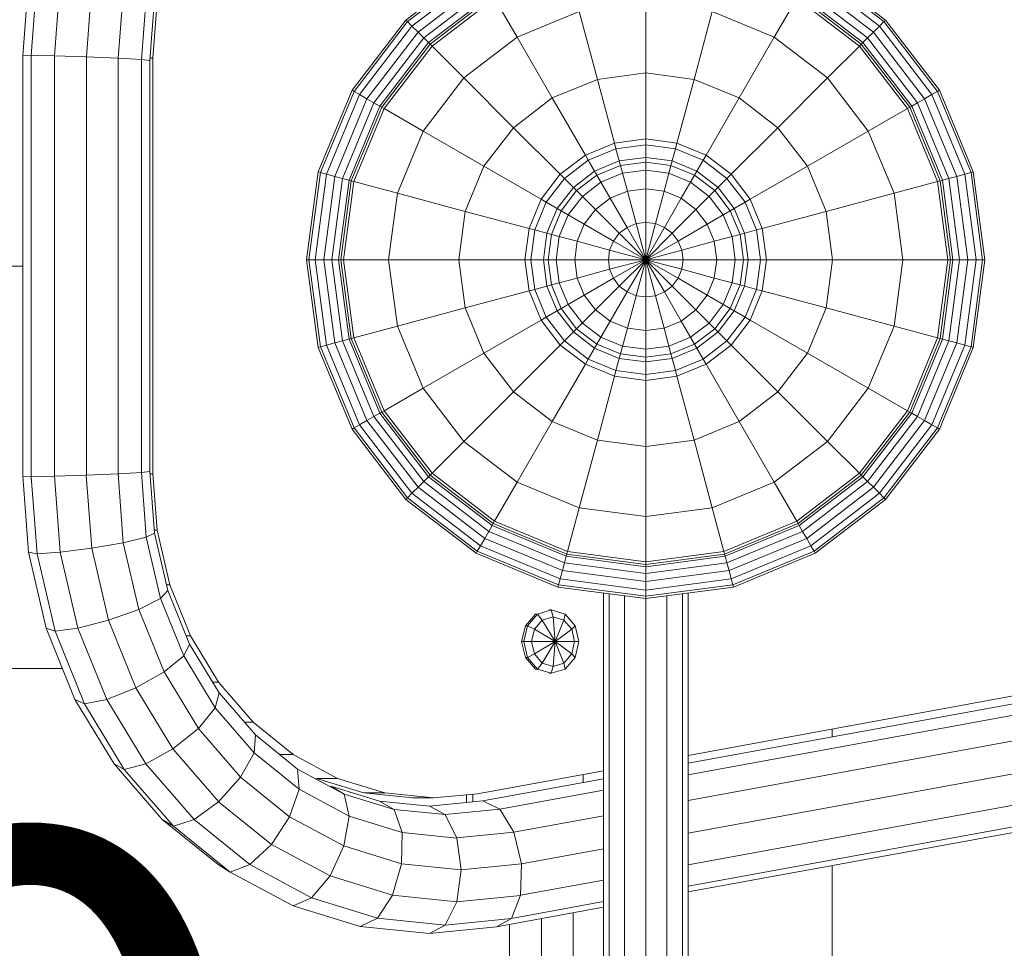
# Model space of a CAD drawing. Units: millimetres. Extents: x -2 to 6928, y -1696 to 6843.
# Drawn here: x 4632 to 4864, y 3556 to 3775 of the extents above; entities that cross this region are included whole.
import ezdxf

# ---------------------------------------------------------------- set-up
doc = ezdxf.new("R2010")
doc.units = ezdxf.units.MM
doc.layers.get('0').update_dxf_attribs({"lineweight": 9})
doc.styles.add('ARIAL', font='arial.ttf')

msp = doc.modelspace()

# ---------------------------------------------------------------- linework, layer by layer
at = {"linetype": 'Continuous'}
for p, q in [((4722.754, 3775.091), (4739.33, 3787.81)), ((4723.136, 3774.709), (4739.6, 3787.342)), ((4724.18, 3773.665), (4740.338, 3786.063)), ((4818.356, 3786.063), (4834.514, 3773.665)), ((4819.094, 3787.342), (4835.558, 3774.709)), ((4819.364, 3787.81), (4835.94, 3775.091)), ((4633.67, 3784.586), (4632.311, 3766.654)), ((4635.699, 3784.936), (4634.32, 3766.742)), ((4641.17, 3784.586), (4639.811, 3766.654)), ((4725.607, 3772.238), (4741.347, 3784.316)), ((4817.347, 3784.316), (4833.087, 3772.238)), ((4648.615, 3783.629), (4647.311, 3766.414)), ((4656.041, 3782.321), (4654.811, 3766.086)), ((4726.969, 3770.876), (4742.31, 3782.647)), ((4816.384, 3782.647), (4831.725, 3770.876)), ((4661.457, 3781.014), (4660.302, 3765.759)), ((4663.413, 3780.057), (4662.311, 3765.519)), ((4728.078, 3769.767), (4743.094, 3781.29)), ((4728.46, 3769.385), (4743.364, 3780.822)), ((4728.91, 3768.935), (4743.682, 3780.271)), ((4743.682, 3780.271), (4749.009, 3771.045)), ((4779.347, 3779.174), (4779.347, 3762.582)), ((4815.012, 3780.271), (4809.685, 3771.045)), ((4815.012, 3780.271), (4829.784, 3768.935)), ((4815.33, 3780.822), (4830.234, 3769.385)), ((4815.6, 3781.29), (4830.616, 3769.767)), ((4749.009, 3771.045), (4763.643, 3777.107)), ((4763.643, 3777.107), (4767.937, 3761.08)), ((4795.051, 3777.107), (4790.757, 3761.08)), ((4795.051, 3777.107), (4809.685, 3771.045)), ((4722.754, 3775.091), (4710.035, 3758.515)), ((4723.136, 3774.709), (4710.503, 3758.245)), ((4722.754, 3775.091), (4723.136, 3774.709)), ((4723.136, 3774.709), (4724.18, 3773.665)), ((4835.558, 3774.709), (4834.514, 3773.665)), ((4835.94, 3775.091), (4835.558, 3774.709)), ((4835.558, 3774.709), (4848.191, 3758.245)), ((4835.94, 3775.091), (4848.659, 3758.515)), ((4724.18, 3773.665), (4711.782, 3757.507)), ((4725.607, 3772.238), (4713.529, 3756.498)), ((4724.18, 3773.665), (4725.607, 3772.238)), ((4725.607, 3772.238), (4726.969, 3770.876)), ((4833.087, 3772.238), (4831.725, 3770.876)), ((4834.514, 3773.665), (4833.087, 3772.238)), ((4833.087, 3772.238), (4845.165, 3756.498)), ((4834.514, 3773.665), (4846.912, 3757.507)), ((4726.969, 3770.876), (4715.198, 3755.535)), ((4728.078, 3769.767), (4716.555, 3754.751)), ((4726.969, 3770.876), (4728.078, 3769.767)), ((4728.078, 3769.767), (4728.46, 3769.385)), ((4736.442, 3761.403), (4749.009, 3771.045)), ((4749.009, 3771.045), (4757.305, 3756.676)), ((4809.685, 3771.045), (4801.389, 3756.676)), ((4809.685, 3771.045), (4822.252, 3761.403)), ((4830.616, 3769.767), (4830.234, 3769.385)), ((4831.725, 3770.876), (4830.616, 3769.767)), ((4830.616, 3769.767), (4842.139, 3754.751)), ((4831.725, 3770.876), (4843.496, 3755.535)), ((4728.46, 3769.385), (4717.023, 3754.481)), ((4728.91, 3768.935), (4717.574, 3754.163)), ((4728.46, 3769.385), (4728.91, 3768.935)), ((4728.91, 3768.935), (4736.442, 3761.403)), ((4829.784, 3768.935), (4822.252, 3761.403)), ((4830.234, 3769.385), (4829.784, 3768.935)), ((4829.784, 3768.935), (4841.12, 3754.163)), ((4830.234, 3769.385), (4841.671, 3754.481)), ((4632.311, 3766.654), (4632.31, 3667.34)), ((4632.311, 3766.654), (4634.321, 3766.742)), ((4634.321, 3766.742), (4634.32, 3667.252)), ((4634.321, 3766.742), (4639.811, 3766.654)), ((4639.811, 3766.654), (4639.81, 3667.34)), ((4639.811, 3766.654), (4647.311, 3766.414)), ((4647.311, 3766.414), (4647.31, 3667.58)), ((4647.311, 3766.414), (4654.811, 3766.086)), ((4654.811, 3766.087), (4660.301, 3765.759)), ((4654.811, 3766.087), (4654.811, 3667.907)), ((4660.301, 3765.759), (4662.311, 3765.519)), ((4660.301, 3765.759), (4660.301, 3668.235)), ((4662.311, 3765.519), (4662.31, 3668.474)), ((4736.442, 3761.403), (4726.8, 3748.836)), ((4736.442, 3761.403), (4748.175, 3749.67)), ((4757.305, 3756.676), (4767.937, 3761.08)), ((4767.937, 3761.08), (4779.347, 3762.582)), ((4767.937, 3761.08), (4771.97, 3746.026)), ((4779.347, 3762.582), (4790.757, 3761.08)), ((4779.347, 3762.582), (4779.347, 3746.998)), ((4790.757, 3761.08), (4786.724, 3746.027)), ((4790.757, 3761.08), (4801.389, 3756.676)), ((4822.252, 3761.403), (4810.519, 3749.67)), ((4822.252, 3761.403), (4831.894, 3748.836)), ((4710.035, 3758.515), (4702.04, 3739.212)), ((4710.503, 3758.245), (4702.562, 3739.073)), ((4710.035, 3758.515), (4710.503, 3758.245)), ((4710.503, 3758.245), (4711.782, 3757.507)), ((4846.912, 3757.507), (4848.191, 3758.245)), ((4848.191, 3758.245), (4848.659, 3758.515)), ((4848.191, 3758.245), (4856.132, 3739.073)), ((4848.659, 3758.515), (4856.654, 3739.212)), ((4711.782, 3757.507), (4703.988, 3738.69)), ((4713.529, 3756.498), (4705.937, 3738.168)), ((4711.782, 3757.507), (4713.529, 3756.498)), ((4713.529, 3756.498), (4715.198, 3755.535)), ((4748.175, 3749.67), (4757.305, 3756.676)), ((4757.305, 3756.676), (4765.097, 3743.18)), ((4801.389, 3756.676), (4793.597, 3743.18)), ((4801.389, 3756.676), (4810.519, 3749.67)), ((4843.496, 3755.535), (4845.165, 3756.498)), ((4845.165, 3756.498), (4846.912, 3757.507)), ((4845.165, 3756.498), (4852.757, 3738.168)), ((4846.912, 3757.507), (4854.706, 3738.69)), ((4715.198, 3755.535), (4707.798, 3737.67)), ((4716.555, 3754.751), (4709.312, 3737.264)), ((4717.023, 3754.481), (4709.834, 3737.124)), ((4717.574, 3754.163), (4710.448, 3736.959)), ((4715.198, 3755.535), (4716.555, 3754.751)), ((4716.555, 3754.751), (4717.023, 3754.481)), ((4717.023, 3754.481), (4717.574, 3754.163)), ((4717.574, 3754.163), (4726.8, 3748.836)), ((4831.894, 3748.836), (4841.12, 3754.163)), ((4841.12, 3754.163), (4841.671, 3754.481)), ((4841.12, 3754.163), (4848.246, 3736.959)), ((4841.671, 3754.481), (4842.139, 3754.751)), ((4841.671, 3754.481), (4848.86, 3737.124)), ((4842.139, 3754.751), (4843.496, 3755.535)), ((4842.139, 3754.751), (4849.382, 3737.264)), ((4843.496, 3755.535), (4850.896, 3737.67)), ((4748.175, 3749.67), (4741.169, 3740.54)), ((4748.175, 3749.67), (4759.194, 3738.651)), ((4810.519, 3749.67), (4799.5, 3738.651)), ((4810.519, 3749.67), (4817.525, 3740.54)), ((4726.8, 3748.836), (4720.738, 3734.202)), ((4726.8, 3748.836), (4741.169, 3740.54)), ((4771.971, 3746.027), (4779.347, 3746.998)), ((4779.347, 3746.998), (4779.347, 3745.603)), ((4779.347, 3746.998), (4786.723, 3746.027)), ((4817.525, 3740.54), (4831.894, 3748.836)), ((4831.894, 3748.836), (4837.956, 3734.202)), ((4765.097, 3743.18), (4771.971, 3746.027)), ((4765.794, 3741.972), (4772.332, 3744.68)), ((4771.971, 3746.027), (4772.332, 3744.68)), ((4772.332, 3744.68), (4779.347, 3745.603)), ((4772.332, 3744.68), (4773.379, 3740.769)), ((4779.347, 3745.603), (4786.362, 3744.68)), ((4779.347, 3745.603), (4779.347, 3741.555)), ((4786.362, 3744.68), (4785.315, 3740.769)), ((4786.723, 3746.027), (4786.362, 3744.68)), ((4786.362, 3744.68), (4792.9, 3741.972)), ((4786.723, 3746.027), (4793.597, 3743.18)), ((4759.194, 3738.651), (4765.097, 3743.18)), ((4760.181, 3737.664), (4765.794, 3741.972)), ((4765.097, 3743.18), (4765.794, 3741.972)), ((4765.794, 3741.972), (4767.819, 3738.466)), ((4773.096, 3741.825), (4779.347, 3742.648)), ((4779.347, 3742.648), (4785.598, 3741.825)), ((4792.9, 3741.972), (4790.875, 3738.466)), ((4793.597, 3743.18), (4792.9, 3741.972)), ((4792.9, 3741.972), (4798.513, 3737.664)), ((4793.597, 3743.18), (4799.5, 3738.651)), ((4741.169, 3740.54), (4736.765, 3729.908)), ((4741.169, 3740.54), (4754.665, 3732.748)), ((4767.272, 3739.413), (4773.096, 3741.825)), ((4767.819, 3738.466), (4773.379, 3740.769)), ((4773.379, 3740.769), (4779.347, 3741.555)), ((4773.379, 3740.769), (4775.011, 3734.679)), ((4773.873, 3738.927), (4779.347, 3739.648)), ((4779.347, 3741.555), (4779.347, 3735.25)), ((4779.347, 3741.555), (4785.315, 3740.769)), ((4779.347, 3739.648), (4784.821, 3738.927)), ((4785.315, 3740.769), (4783.683, 3734.679)), ((4785.315, 3740.769), (4790.875, 3738.466)), ((4785.598, 3741.825), (4791.422, 3739.413)), ((4804.029, 3732.748), (4817.525, 3740.54)), ((4817.525, 3740.54), (4821.929, 3729.908)), ((4702.04, 3739.212), (4699.312, 3718.498)), ((4702.562, 3739.073), (4699.853, 3718.498)), ((4703.988, 3738.69), (4701.33, 3718.498)), ((4702.04, 3739.212), (4702.562, 3739.073)), ((4702.562, 3739.073), (4703.988, 3738.69)), ((4705.937, 3738.168), (4703.347, 3718.498)), ((4703.988, 3738.69), (4705.937, 3738.168)), ((4707.798, 3737.67), (4705.274, 3718.498)), ((4705.937, 3738.168), (4707.798, 3737.67)), ((4709.312, 3737.264), (4706.841, 3718.498)), ((4707.798, 3737.67), (4709.312, 3737.264)), ((4709.312, 3737.264), (4709.834, 3737.124)), ((4759.194, 3738.651), (4754.665, 3732.748)), ((4760.181, 3737.664), (4755.873, 3732.051)), ((4759.194, 3738.651), (4760.181, 3737.664)), ((4760.181, 3737.664), (4763.043, 3734.802)), ((4762.27, 3735.575), (4767.272, 3739.413)), ((4763.043, 3734.802), (4767.819, 3738.466)), ((4767.819, 3738.466), (4770.971, 3733.006)), ((4768.772, 3736.814), (4773.873, 3738.927)), ((4784.821, 3738.927), (4789.922, 3736.814)), ((4790.875, 3738.466), (4787.723, 3733.006)), ((4790.875, 3738.466), (4795.651, 3734.802)), ((4791.422, 3739.413), (4796.424, 3735.575)), ((4798.513, 3737.664), (4795.651, 3734.802)), ((4799.5, 3738.651), (4798.513, 3737.664)), ((4798.513, 3737.664), (4802.821, 3732.051)), ((4799.5, 3738.651), (4804.029, 3732.748)), ((4848.86, 3737.124), (4849.382, 3737.264)), ((4849.382, 3737.264), (4850.896, 3737.67)), ((4849.382, 3737.264), (4851.853, 3718.498)), ((4850.896, 3737.67), (4852.757, 3738.168)), ((4850.896, 3737.67), (4853.42, 3718.498)), ((4852.757, 3738.168), (4854.706, 3738.69)), ((4852.757, 3738.168), (4855.347, 3718.498)), ((4854.706, 3738.69), (4856.132, 3739.073)), ((4854.706, 3738.69), (4857.364, 3718.498)), ((4856.132, 3739.073), (4856.654, 3739.212)), ((4856.132, 3739.073), (4858.841, 3718.498)), ((4856.654, 3739.212), (4859.382, 3718.498)), ((4709.834, 3737.124), (4707.382, 3718.498)), ((4710.448, 3736.959), (4708.018, 3718.498)), ((4709.834, 3737.123), (4710.448, 3736.959)), ((4710.448, 3736.959), (4720.738, 3734.202)), ((4762.27, 3735.575), (4758.432, 3730.573)), ((4764.392, 3733.453), (4768.772, 3736.814)), ((4775.011, 3734.679), (4779.347, 3735.25)), ((4779.347, 3735.25), (4779.347, 3727.305)), ((4779.347, 3735.25), (4783.683, 3734.679)), ((4789.922, 3736.814), (4794.302, 3733.453)), ((4796.424, 3735.575), (4800.262, 3730.573)), ((4837.956, 3734.202), (4848.246, 3736.959)), ((4848.246, 3736.959), (4848.86, 3737.123)), ((4848.246, 3736.959), (4850.676, 3718.498)), ((4848.86, 3737.124), (4851.312, 3718.498)), ((4720.738, 3734.202), (4718.671, 3718.498)), ((4720.738, 3734.202), (4736.765, 3729.908)), ((4754.665, 3732.748), (4751.818, 3725.874)), ((4754.665, 3732.748), (4755.873, 3732.051)), ((4763.043, 3734.802), (4759.379, 3730.026)), ((4764.392, 3733.453), (4761.031, 3729.073)), ((4763.043, 3734.802), (4767.502, 3730.343)), ((4767.502, 3730.343), (4770.971, 3733.006)), ((4770.971, 3733.006), (4775.011, 3734.679)), ((4770.971, 3733.006), (4774.944, 3726.125)), ((4775.011, 3734.679), (4777.068, 3727.005)), ((4783.683, 3734.679), (4781.626, 3727.005)), ((4783.683, 3734.679), (4787.723, 3733.006)), ((4787.723, 3733.006), (4783.75, 3726.125)), ((4787.723, 3733.006), (4791.192, 3730.343)), ((4795.651, 3734.802), (4791.192, 3730.343)), ((4794.302, 3733.453), (4797.663, 3729.073)), ((4795.651, 3734.802), (4799.315, 3730.026)), ((4802.821, 3732.051), (4804.029, 3732.748)), ((4804.029, 3732.748), (4806.876, 3725.874)), ((4821.929, 3729.908), (4837.956, 3734.202)), ((4837.956, 3734.202), (4840.023, 3718.498)), ((4755.873, 3732.051), (4753.165, 3725.513)), ((4755.873, 3732.051), (4759.379, 3730.026)), ((4758.432, 3730.573), (4756.02, 3724.749)), ((4767.502, 3730.343), (4764.839, 3726.874)), ((4767.502, 3730.343), (4773.12, 3724.725)), ((4785.574, 3724.725), (4791.192, 3730.343)), ((4791.192, 3730.343), (4793.855, 3726.874)), ((4799.315, 3730.026), (4802.821, 3732.051)), ((4800.262, 3730.573), (4802.674, 3724.749)), ((4802.821, 3732.051), (4805.529, 3725.513)), ((4736.765, 3729.908), (4735.263, 3718.498)), ((4736.765, 3729.908), (4751.818, 3725.875)), ((4759.379, 3730.026), (4757.076, 3724.466)), ((4761.031, 3729.073), (4758.918, 3723.972)), ((4759.379, 3730.026), (4764.839, 3726.874)), ((4793.855, 3726.874), (4799.315, 3730.026)), ((4797.663, 3729.073), (4799.776, 3723.972)), ((4799.315, 3730.026), (4801.618, 3724.466)), ((4806.876, 3725.874), (4821.929, 3729.908)), ((4821.929, 3729.908), (4823.431, 3718.498)), ((4751.818, 3725.874), (4750.847, 3718.498)), ((4751.818, 3725.874), (4753.165, 3725.513)), ((4764.839, 3726.874), (4763.166, 3722.834)), ((4764.839, 3726.874), (4771.72, 3722.901)), ((4773.12, 3724.725), (4774.944, 3726.125)), ((4774.944, 3726.125), (4777.068, 3727.005)), ((4774.944, 3726.125), (4779.347, 3718.498)), ((4777.068, 3727.005), (4779.347, 3727.305)), ((4777.068, 3727.005), (4779.347, 3718.498)), ((4779.347, 3727.305), (4779.347, 3718.498)), ((4779.347, 3727.305), (4781.626, 3727.005)), ((4781.626, 3727.005), (4779.347, 3718.498)), ((4783.75, 3726.125), (4779.347, 3718.498)), ((4781.626, 3727.005), (4783.75, 3726.125)), ((4783.75, 3726.125), (4785.574, 3724.725)), ((4786.974, 3722.901), (4793.855, 3726.874)), ((4793.855, 3726.874), (4795.528, 3722.834)), ((4805.529, 3725.513), (4806.876, 3725.874)), ((4806.876, 3725.874), (4807.847, 3718.498)), ((4753.165, 3725.513), (4752.242, 3718.498)), ((4753.165, 3725.513), (4757.076, 3724.466)), ((4756.02, 3724.749), (4755.197, 3718.498)), ((4757.076, 3724.466), (4756.29, 3718.498)), ((4757.076, 3724.466), (4763.166, 3722.834)), ((4758.918, 3723.972), (4758.197, 3718.498)), ((4773.12, 3724.725), (4771.72, 3722.901)), ((4773.12, 3724.725), (4779.347, 3718.498)), ((4785.574, 3724.725), (4779.347, 3718.498)), ((4785.574, 3724.725), (4786.974, 3722.901)), ((4795.528, 3722.834), (4801.618, 3724.466)), ((4799.776, 3723.972), (4800.497, 3718.498)), ((4801.618, 3724.466), (4805.529, 3725.513)), ((4801.618, 3724.466), (4802.404, 3718.498)), ((4802.674, 3724.749), (4803.497, 3718.498)), ((4805.529, 3725.513), (4806.452, 3718.498)), ((4763.166, 3722.834), (4762.595, 3718.498)), ((4763.166, 3722.834), (4770.84, 3720.777)), ((4771.72, 3722.901), (4770.84, 3720.777)), ((4771.72, 3714.095), (4786.974, 3722.901)), ((4771.72, 3722.901), (4779.347, 3718.498)), ((4786.974, 3722.901), (4787.854, 3720.777)), ((4787.854, 3720.777), (4795.528, 3722.834)), ((4795.528, 3722.834), (4796.099, 3718.498)), ((4770.84, 3720.777), (4770.54, 3718.498)), ((4770.84, 3720.777), (4779.347, 3718.498)), ((4779.347, 3718.498), (4787.854, 3720.777)), ((4787.854, 3720.777), (4788.154, 3718.498)), ((4699.312, 3718.498), (4699.853, 3718.498)), ((4699.312, 3718.498), (4702.04, 3697.784)), ((4699.853, 3718.498), (4701.33, 3718.498)), ((4699.853, 3718.498), (4702.562, 3697.923)), ((4701.33, 3718.498), (4703.347, 3718.498)), ((4701.33, 3718.498), (4703.988, 3698.306)), ((4703.347, 3718.498), (4705.274, 3718.498)), ((4703.347, 3718.498), (4705.937, 3698.828)), ((4705.274, 3718.498), (4706.841, 3718.498)), ((4705.274, 3718.498), (4707.798, 3699.326)), ((4706.841, 3718.498), (4707.382, 3718.498)), ((4706.841, 3718.498), (4709.312, 3699.732)), ((4707.382, 3718.498), (4708.018, 3718.498)), ((4707.382, 3718.498), (4709.834, 3699.872)), ((4708.018, 3718.498), (4718.671, 3718.498)), ((4708.018, 3718.498), (4710.448, 3700.037)), ((4718.671, 3718.498), (4735.263, 3718.498)), ((4718.671, 3718.498), (4720.738, 3702.794)), ((4735.263, 3718.498), (4736.765, 3707.088)), ((4735.263, 3718.498), (4750.847, 3718.498)), ((4750.847, 3718.498), (4752.242, 3718.498)), ((4750.847, 3718.498), (4751.818, 3711.122)), ((4752.242, 3718.498), (4753.165, 3711.483)), ((4752.242, 3718.498), (4756.29, 3718.498)), ((4755.197, 3718.498), (4756.02, 3712.247)), ((4756.29, 3718.498), (4762.595, 3718.498)), ((4756.29, 3718.498), (4757.076, 3712.53)), ((4758.197, 3718.498), (4758.918, 3713.024)), ((4762.595, 3718.498), (4763.166, 3714.162)), ((4762.595, 3718.498), (4770.54, 3718.498)), ((4770.54, 3718.498), (4770.84, 3716.219)), ((4770.54, 3718.498), (4779.347, 3718.498)), ((4770.84, 3716.219), (4779.347, 3718.498)), ((4779.347, 3718.498), (4773.12, 3712.271)), ((4779.347, 3718.498), (4774.944, 3710.871)), ((4779.347, 3718.498), (4777.068, 3709.991)), ((4779.347, 3718.498), (4779.347, 3709.691)), ((4779.347, 3718.498), (4788.154, 3718.498)), ((4779.347, 3718.498), (4787.854, 3716.219)), ((4779.347, 3718.498), (4786.974, 3714.095)), ((4779.347, 3718.498), (4785.574, 3712.271)), ((4779.347, 3718.498), (4783.75, 3710.871)), ((4779.347, 3718.498), (4781.626, 3709.991)), ((4788.154, 3718.498), (4787.854, 3716.219)), ((4788.154, 3718.498), (4796.099, 3718.498)), ((4796.099, 3718.498), (4795.528, 3714.162)), ((4796.099, 3718.498), (4802.404, 3718.498)), ((4800.497, 3718.498), (4799.776, 3713.024)), ((4802.404, 3718.498), (4801.618, 3712.53)), ((4802.404, 3718.498), (4806.452, 3718.498)), ((4803.497, 3718.498), (4802.674, 3712.247)), ((4806.452, 3718.498), (4805.529, 3711.483)), ((4806.452, 3718.498), (4807.847, 3718.498)), ((4807.847, 3718.498), (4806.876, 3711.122)), ((4807.847, 3718.498), (4823.431, 3718.498)), ((4823.431, 3718.498), (4821.929, 3707.088)), ((4823.431, 3718.498), (4840.023, 3718.498)), ((4840.023, 3718.498), (4837.956, 3702.794)), ((4840.023, 3718.498), (4850.676, 3718.498)), ((4850.676, 3718.498), (4848.246, 3700.037)), ((4851.312, 3718.498), (4848.86, 3699.872)), ((4851.853, 3718.498), (4849.382, 3699.732)), ((4850.676, 3718.498), (4851.312, 3718.498)), ((4853.42, 3718.498), (4850.896, 3699.326)), ((4851.312, 3718.498), (4851.853, 3718.498)), ((4851.853, 3718.498), (4853.42, 3718.498)), ((4855.347, 3718.498), (4852.757, 3698.828)), ((4853.42, 3718.498), (4855.347, 3718.498)), ((4857.364, 3718.498), (4854.706, 3698.306)), ((4855.347, 3718.498), (4857.364, 3718.498)), ((4858.841, 3718.498), (4856.132, 3697.923)), ((4859.382, 3718.498), (4856.654, 3697.784)), ((4857.364, 3718.498), (4858.841, 3718.498)), ((4858.841, 3718.498), (4859.382, 3718.498)), ((4757.076, 3712.53), (4763.166, 3714.162)), ((4763.166, 3714.162), (4770.84, 3716.219)), ((4763.166, 3714.162), (4764.839, 3710.122)), ((4764.839, 3710.122), (4771.72, 3714.095)), ((4770.84, 3716.219), (4771.72, 3714.095)), ((4771.72, 3714.095), (4773.12, 3712.271)), ((4786.974, 3714.095), (4785.574, 3712.271)), ((4787.854, 3716.219), (4786.974, 3714.095)), ((4786.974, 3714.095), (4793.855, 3710.122)), ((4787.854, 3716.219), (4795.528, 3714.162)), ((4795.528, 3714.162), (4793.855, 3710.122)), ((4795.528, 3714.162), (4801.618, 3712.53)), ((4753.165, 3711.483), (4757.076, 3712.53)), ((4756.02, 3712.247), (4758.432, 3706.423)), ((4757.076, 3712.53), (4759.379, 3706.97)), ((4758.918, 3713.024), (4761.031, 3707.923)), ((4773.12, 3712.271), (4767.502, 3706.653)), ((4773.12, 3712.271), (4774.944, 3710.871)), ((4783.75, 3710.871), (4785.574, 3712.271)), ((4785.574, 3712.271), (4791.192, 3706.653)), ((4799.776, 3713.024), (4797.663, 3707.923)), ((4801.618, 3712.53), (4799.315, 3706.97)), ((4802.674, 3712.247), (4800.262, 3706.423)), ((4801.618, 3712.53), (4805.529, 3711.483)), ((4736.765, 3707.088), (4751.819, 3711.121)), ((4751.818, 3711.122), (4753.165, 3711.483)), ((4751.818, 3711.122), (4754.665, 3704.248)), ((4753.165, 3711.483), (4755.873, 3704.945)), ((4759.379, 3706.97), (4764.839, 3710.122)), ((4764.839, 3710.122), (4767.502, 3706.653)), ((4774.944, 3710.871), (4770.971, 3703.99)), ((4774.944, 3710.871), (4777.068, 3709.991)), ((4777.068, 3709.991), (4775.011, 3702.317)), ((4777.068, 3709.991), (4779.347, 3709.691)), ((4779.347, 3709.691), (4781.626, 3709.991)), ((4779.347, 3709.691), (4779.347, 3701.746)), ((4781.626, 3709.991), (4783.75, 3710.871)), ((4781.626, 3709.991), (4783.683, 3702.317)), ((4783.75, 3710.871), (4787.723, 3703.99)), ((4793.855, 3710.122), (4791.192, 3706.653)), ((4793.855, 3710.122), (4799.315, 3706.97)), ((4805.529, 3711.483), (4802.821, 3704.945)), ((4806.876, 3711.122), (4804.029, 3704.248)), ((4805.529, 3711.483), (4806.876, 3711.122)), ((4806.876, 3711.121), (4821.929, 3707.088)), ((4720.738, 3702.794), (4736.765, 3707.088)), ((4736.765, 3707.088), (4741.169, 3696.456)), ((4761.031, 3707.923), (4764.392, 3703.543)), ((4797.663, 3707.923), (4794.302, 3703.543)), ((4821.929, 3707.088), (4817.525, 3696.456)), ((4821.929, 3707.088), (4837.956, 3702.794)), ((4754.665, 3704.248), (4755.873, 3704.945)), ((4755.873, 3704.945), (4759.379, 3706.97)), ((4755.873, 3704.945), (4760.181, 3699.332)), ((4758.432, 3706.423), (4762.27, 3701.421)), ((4759.379, 3706.97), (4763.043, 3702.194)), ((4767.502, 3706.653), (4763.043, 3702.194)), ((4767.502, 3706.653), (4770.971, 3703.99)), ((4787.723, 3703.99), (4791.192, 3706.653)), ((4791.192, 3706.653), (4795.651, 3702.194)), ((4799.315, 3706.97), (4795.651, 3702.194)), ((4800.262, 3706.423), (4796.424, 3701.421)), ((4802.821, 3704.945), (4798.513, 3699.332)), ((4799.315, 3706.97), (4802.821, 3704.945)), ((4802.821, 3704.945), (4804.029, 3704.248)), ((4710.448, 3700.037), (4720.738, 3702.794)), ((4720.738, 3702.794), (4726.8, 3688.16)), ((4741.169, 3696.456), (4754.665, 3704.248)), ((4754.665, 3704.248), (4759.194, 3698.345)), ((4764.392, 3703.543), (4768.772, 3700.182)), ((4770.971, 3703.99), (4767.819, 3698.53)), ((4770.971, 3703.99), (4775.011, 3702.317)), ((4783.683, 3702.317), (4787.723, 3703.99)), ((4787.723, 3703.99), (4790.875, 3698.53)), ((4789.922, 3700.182), (4794.302, 3703.543)), ((4804.029, 3704.248), (4799.5, 3698.345)), ((4804.029, 3704.248), (4817.525, 3696.456)), ((4837.956, 3702.794), (4831.894, 3688.16)), ((4837.956, 3702.794), (4848.246, 3700.037)), ((4709.834, 3699.872), (4710.448, 3700.037)), ((4710.448, 3700.037), (4717.574, 3682.833)), ((4763.043, 3702.194), (4760.181, 3699.332)), ((4762.27, 3701.421), (4767.272, 3697.583)), ((4763.043, 3702.194), (4767.819, 3698.53)), ((4768.772, 3700.182), (4773.873, 3698.069)), ((4775.011, 3702.317), (4773.379, 3696.227)), ((4775.011, 3702.317), (4779.347, 3701.746)), ((4779.347, 3701.746), (4783.683, 3702.317)), ((4779.347, 3701.746), (4779.347, 3695.441)), ((4783.683, 3702.317), (4785.315, 3696.227)), ((4784.821, 3698.069), (4789.922, 3700.182)), ((4790.875, 3698.53), (4795.651, 3702.194)), ((4791.422, 3697.583), (4796.424, 3701.421)), ((4795.651, 3702.194), (4798.513, 3699.332)), ((4848.246, 3700.037), (4841.12, 3682.833)), ((4848.246, 3700.037), (4848.86, 3699.872)), ((4702.04, 3697.784), (4702.562, 3697.923)), ((4702.04, 3697.784), (4710.035, 3678.481)), ((4702.562, 3697.923), (4703.988, 3698.306)), ((4702.562, 3697.923), (4710.503, 3678.751)), ((4703.988, 3698.306), (4705.937, 3698.828)), ((4703.988, 3698.306), (4711.782, 3679.489)), ((4705.937, 3698.828), (4707.798, 3699.326)), ((4705.937, 3698.828), (4713.529, 3680.498)), ((4707.798, 3699.326), (4709.312, 3699.732)), ((4707.798, 3699.326), (4715.198, 3681.461)), ((4709.312, 3699.732), (4709.834, 3699.872)), ((4709.312, 3699.732), (4716.555, 3682.245)), ((4709.834, 3699.872), (4717.023, 3682.515)), ((4759.194, 3698.345), (4748.175, 3687.326)), ((4760.181, 3699.332), (4759.194, 3698.345)), ((4759.194, 3698.345), (4765.097, 3693.816)), ((4760.181, 3699.332), (4765.794, 3695.024)), ((4767.819, 3698.53), (4765.794, 3695.024)), ((4767.819, 3698.53), (4773.379, 3696.227)), ((4773.873, 3698.069), (4779.347, 3697.348)), ((4779.347, 3697.348), (4784.821, 3698.069)), ((4785.315, 3696.227), (4790.875, 3698.53)), ((4790.875, 3698.53), (4792.9, 3695.024)), ((4792.9, 3695.024), (4798.513, 3699.332)), ((4793.597, 3693.816), (4799.5, 3698.345)), ((4798.513, 3699.332), (4799.5, 3698.345)), ((4799.5, 3698.345), (4810.519, 3687.326)), ((4848.86, 3699.872), (4841.671, 3682.515)), ((4849.382, 3699.732), (4842.139, 3682.245)), ((4850.896, 3699.326), (4843.496, 3681.461)), ((4852.757, 3698.828), (4845.165, 3680.498)), ((4854.706, 3698.306), (4846.912, 3679.489)), ((4856.132, 3697.923), (4848.191, 3678.751)), ((4856.654, 3697.784), (4848.659, 3678.481)), ((4848.86, 3699.872), (4849.382, 3699.732)), ((4849.382, 3699.732), (4850.896, 3699.326)), ((4850.896, 3699.326), (4852.757, 3698.828)), ((4852.757, 3698.828), (4854.706, 3698.306)), ((4854.706, 3698.306), (4856.132, 3697.923)), ((4856.132, 3697.923), (4856.654, 3697.784)), ((4726.8, 3688.16), (4741.169, 3696.456)), ((4741.169, 3696.456), (4748.175, 3687.326)), ((4767.272, 3697.583), (4773.096, 3695.171)), ((4773.379, 3696.227), (4772.332, 3692.316)), ((4773.379, 3696.227), (4779.347, 3695.441)), ((4779.347, 3695.441), (4785.315, 3696.227)), ((4779.347, 3695.441), (4779.347, 3691.393)), ((4785.315, 3696.227), (4786.362, 3692.316)), ((4785.598, 3695.171), (4791.422, 3697.583)), ((4817.525, 3696.456), (4810.519, 3687.326)), ((4817.525, 3696.456), (4831.894, 3688.16)), ((4765.097, 3693.816), (4757.305, 3680.32)), ((4765.794, 3695.024), (4765.097, 3693.816)), ((4765.097, 3693.816), (4771.971, 3690.969)), ((4765.794, 3695.024), (4772.332, 3692.316)), ((4773.096, 3695.171), (4779.347, 3694.348)), ((4779.347, 3694.348), (4785.598, 3695.171)), ((4786.362, 3692.316), (4792.9, 3695.024)), ((4786.723, 3690.969), (4793.597, 3693.816)), ((4792.9, 3695.024), (4793.597, 3693.816)), ((4793.597, 3693.816), (4801.389, 3680.32)), ((4771.97, 3690.969), (4767.937, 3675.916)), ((4772.332, 3692.316), (4771.971, 3690.969)), ((4771.971, 3690.969), (4779.347, 3689.998)), ((4772.332, 3692.316), (4779.347, 3691.393)), ((4779.347, 3691.393), (4786.362, 3692.316)), ((4779.347, 3691.393), (4779.347, 3689.998)), ((4779.347, 3689.998), (4786.723, 3690.969)), ((4786.362, 3692.316), (4786.723, 3690.969)), ((4786.724, 3690.969), (4790.757, 3675.916)), ((4779.347, 3689.998), (4779.347, 3674.414)), ((4717.574, 3682.833), (4726.8, 3688.16)), ((4726.8, 3688.16), (4736.442, 3675.593)), ((4748.175, 3687.326), (4736.442, 3675.593)), ((4748.175, 3687.326), (4757.305, 3680.32)), ((4801.389, 3680.32), (4810.519, 3687.326)), ((4810.519, 3687.326), (4822.252, 3675.593)), ((4831.894, 3688.16), (4822.252, 3675.593)), ((4831.894, 3688.16), (4841.12, 3682.833)), ((4713.529, 3680.498), (4715.198, 3681.461)), ((4715.198, 3681.461), (4716.555, 3682.245)), ((4715.198, 3681.461), (4726.969, 3666.12)), ((4716.555, 3682.245), (4717.023, 3682.515)), ((4716.555, 3682.245), (4728.078, 3667.229)), ((4717.023, 3682.515), (4717.574, 3682.833)), ((4717.023, 3682.515), (4728.46, 3667.611)), ((4717.574, 3682.833), (4728.91, 3668.061)), ((4841.12, 3682.833), (4829.784, 3668.061)), ((4841.671, 3682.515), (4830.234, 3667.611)), ((4842.139, 3682.245), (4830.616, 3667.229)), ((4843.496, 3681.461), (4831.725, 3666.12)), ((4841.12, 3682.833), (4841.671, 3682.515)), ((4841.671, 3682.515), (4842.139, 3682.245)), ((4842.139, 3682.245), (4843.496, 3681.461)), ((4843.496, 3681.461), (4845.165, 3680.498)), ((4710.503, 3678.751), (4711.782, 3679.489)), ((4711.782, 3679.489), (4713.529, 3680.498)), ((4711.782, 3679.489), (4724.18, 3663.331)), ((4713.529, 3680.498), (4725.607, 3664.758)), ((4757.305, 3680.32), (4749.009, 3665.951)), ((4757.305, 3680.32), (4767.937, 3675.916)), ((4790.757, 3675.916), (4801.389, 3680.32)), ((4801.389, 3680.32), (4809.685, 3665.951)), ((4845.165, 3680.498), (4833.087, 3664.758)), ((4846.912, 3679.489), (4834.514, 3663.331)), ((4845.165, 3680.498), (4846.912, 3679.489)), ((4846.912, 3679.489), (4848.191, 3678.751)), ((4710.035, 3678.481), (4710.503, 3678.751)), ((4710.035, 3678.481), (4722.754, 3661.905)), ((4710.503, 3678.751), (4723.136, 3662.287)), ((4848.191, 3678.751), (4835.558, 3662.287)), ((4848.659, 3678.481), (4835.94, 3661.905)), ((4848.191, 3678.751), (4848.659, 3678.481)), ((4736.442, 3675.593), (4728.91, 3668.061)), ((4736.442, 3675.593), (4749.009, 3665.951)), ((4767.937, 3675.916), (4763.643, 3659.889)), ((4767.937, 3675.916), (4779.347, 3674.414)), ((4779.347, 3674.414), (4790.757, 3675.916)), ((4790.757, 3675.916), (4795.051, 3659.889)), ((4809.685, 3665.951), (4822.252, 3675.593)), ((4822.252, 3675.593), (4829.784, 3668.061)), ((4779.347, 3674.414), (4779.347, 3657.822)), ((4639.811, 3667.34), (4647.308, 3667.58)), ((4647.308, 3667.58), (4654.81, 3667.907)), ((4647.308, 3667.58), (4648.613, 3650.364)), ((4654.81, 3667.907), (4656.04, 3651.672)), ((4654.811, 3667.907), (4660.301, 3668.235)), ((4660.3, 3668.235), (4662.31, 3668.474)), ((4660.3, 3668.235), (4661.456, 3652.979)), ((4662.31, 3668.474), (4663.411, 3653.936)), ((4728.46, 3667.611), (4728.078, 3667.229)), ((4728.91, 3668.061), (4728.46, 3667.611)), ((4728.46, 3667.611), (4743.364, 3656.174)), ((4728.91, 3668.061), (4743.682, 3656.725)), ((4815.012, 3656.725), (4829.784, 3668.061)), ((4815.33, 3656.174), (4830.234, 3667.611)), ((4829.784, 3668.061), (4830.234, 3667.611)), ((4830.234, 3667.611), (4830.616, 3667.229)), ((4632.31, 3667.34), (4633.668, 3649.408)), ((4632.31, 3667.34), (4634.32, 3667.252)), ((4634.32, 3667.252), (4639.811, 3667.34)), ((4634.32, 3667.252), (4635.698, 3649.057)), ((4639.811, 3667.34), (4641.169, 3649.408)), ((4726.969, 3666.12), (4725.607, 3664.758)), ((4728.078, 3667.229), (4726.969, 3666.12)), ((4726.969, 3666.12), (4742.31, 3654.349)), ((4728.078, 3667.229), (4743.094, 3655.706)), ((4749.009, 3665.951), (4743.682, 3656.725)), ((4749.009, 3665.951), (4763.643, 3659.889)), ((4795.051, 3659.889), (4809.685, 3665.951)), ((4809.685, 3665.951), (4815.012, 3656.725)), ((4815.6, 3655.706), (4830.616, 3667.229)), ((4816.384, 3654.349), (4831.725, 3666.12)), ((4830.616, 3667.229), (4831.725, 3666.12)), ((4831.725, 3666.12), (4833.087, 3664.758)), ((4724.18, 3663.331), (4723.136, 3662.287)), ((4725.607, 3664.758), (4724.18, 3663.331)), ((4724.18, 3663.331), (4740.338, 3650.933)), ((4725.607, 3664.758), (4741.347, 3652.68)), ((4817.347, 3652.68), (4833.087, 3664.758)), ((4818.356, 3650.933), (4834.514, 3663.331)), ((4833.087, 3664.758), (4834.514, 3663.331)), ((4834.514, 3663.331), (4835.558, 3662.287)), ((4723.136, 3662.287), (4722.754, 3661.905)), ((4722.754, 3661.905), (4739.33, 3649.186)), ((4723.136, 3662.287), (4739.6, 3649.654)), ((4819.094, 3649.654), (4835.558, 3662.287)), ((4819.364, 3649.186), (4835.94, 3661.905)), ((4835.558, 3662.287), (4835.94, 3661.905)), ((4763.643, 3659.889), (4760.886, 3649.599)), ((4763.643, 3659.889), (4779.347, 3657.822)), ((4779.347, 3657.822), (4795.051, 3659.889)), ((4795.051, 3659.889), (4797.808, 3649.599)), ((4743.364, 3656.174), (4743.094, 3655.706)), ((4743.682, 3656.725), (4743.364, 3656.174)), ((4743.364, 3656.174), (4760.721, 3648.985)), ((4743.682, 3656.725), (4760.886, 3649.599)), ((4779.347, 3657.822), (4779.347, 3647.169)), ((4797.808, 3649.599), (4815.012, 3656.725)), ((4797.973, 3648.985), (4815.33, 3656.174)), ((4815.012, 3656.725), (4815.33, 3656.174)), ((4815.33, 3656.174), (4815.6, 3655.706)), ((4661.456, 3652.979), (4663.411, 3653.936)), ((4661.457, 3652.979), (4663.412, 3653.935)), ((4663.412, 3653.935), (4666.555, 3640.388)), ((4742.31, 3654.349), (4741.347, 3652.68)), ((4743.094, 3655.706), (4742.31, 3654.349)), ((4742.31, 3654.349), (4760.175, 3646.949)), ((4743.094, 3655.706), (4760.581, 3648.463)), ((4798.113, 3648.463), (4815.6, 3655.706)), ((4798.519, 3646.949), (4816.384, 3654.349)), ((4815.6, 3655.706), (4816.384, 3654.349)), ((4816.384, 3654.349), (4817.347, 3652.68)), ((4648.614, 3650.363), (4656.04, 3651.671)), ((4656.04, 3651.671), (4661.457, 3652.979)), ((4656.04, 3651.671), (4659.693, 3635.928)), ((4661.457, 3652.979), (4664.816, 3638.504)), ((4741.347, 3652.68), (4740.338, 3650.933)), ((4741.347, 3652.68), (4759.677, 3645.088)), ((4799.017, 3645.088), (4817.347, 3652.68)), ((4817.347, 3652.68), (4818.356, 3650.933)), ((4633.668, 3649.408), (4635.698, 3649.057)), ((4633.669, 3649.406), (4637.831, 3631.469)), ((4633.669, 3649.406), (4635.698, 3649.056)), ((4635.698, 3649.056), (4641.17, 3649.406)), ((4635.698, 3649.056), (4639.94, 3630.779)), ((4641.17, 3649.406), (4648.614, 3650.363)), ((4641.17, 3649.406), (4645.332, 3631.469)), ((4648.614, 3650.363), (4652.561, 3633.354)), ((4739.6, 3649.654), (4739.33, 3649.186)), ((4739.33, 3649.186), (4758.633, 3641.191)), ((4740.338, 3650.933), (4739.6, 3649.654)), ((4739.6, 3649.654), (4758.772, 3641.713)), ((4740.338, 3650.933), (4759.155, 3643.139)), ((4760.721, 3648.985), (4760.581, 3648.463)), ((4760.721, 3648.985), (4779.347, 3646.533)), ((4760.886, 3649.599), (4760.722, 3648.985)), ((4760.886, 3649.599), (4779.347, 3647.169)), ((4779.347, 3647.169), (4797.808, 3649.599)), ((4779.347, 3646.533), (4797.973, 3648.985)), ((4797.808, 3649.599), (4797.973, 3648.985)), ((4797.973, 3648.985), (4798.113, 3648.463)), ((4799.539, 3643.139), (4818.356, 3650.933)), ((4799.922, 3641.713), (4819.094, 3649.654)), ((4800.061, 3641.191), (4819.364, 3649.186)), ((4818.356, 3650.933), (4819.094, 3649.654)), ((4819.094, 3649.654), (4819.364, 3649.186)), ((4760.175, 3646.949), (4759.677, 3645.088)), ((4760.581, 3648.463), (4760.175, 3646.949)), ((4760.175, 3646.949), (4779.347, 3644.425)), ((4760.581, 3648.463), (4779.347, 3645.992)), ((4779.347, 3645.992), (4798.113, 3648.463)), ((4779.347, 3647.169), (4779.347, 3646.533)), ((4779.347, 3644.425), (4798.519, 3646.949)), ((4798.113, 3648.463), (4798.519, 3646.949)), ((4798.519, 3646.949), (4799.017, 3645.088)), ((4759.677, 3645.088), (4759.155, 3643.139)), ((4759.677, 3645.088), (4779.347, 3642.498)), ((4779.347, 3646.533), (4779.347, 3645.992)), ((4779.347, 3645.992), (4779.347, 3644.425)), ((4779.347, 3642.498), (4799.017, 3645.088)), ((4779.347, 3644.425), (4779.347, 3642.498)), ((4799.017, 3645.088), (4799.539, 3643.139)), ((4759.155, 3643.139), (4758.772, 3641.713)), ((4759.155, 3643.139), (4779.347, 3640.481)), ((4779.347, 3640.481), (4799.539, 3643.139)), ((4779.347, 3642.498), (4779.347, 3640.481)), ((4799.539, 3643.139), (4799.922, 3641.713)), ((4666.555, 3640.388), (4664.815, 3638.503)), ((4666.555, 3640.388), (4671.688, 3627.678)), ((4758.772, 3641.713), (4758.633, 3641.191)), ((4758.633, 3641.191), (4779.347, 3638.463)), ((4758.772, 3641.713), (4779.347, 3639.004)), ((4769.347, 3639.78), (4769.347, 3443.498)), ((4779.347, 3639.004), (4799.922, 3641.713)), ((4779.347, 3638.463), (4800.061, 3641.191)), ((4779.347, 3640.481), (4779.347, 3639.004)), ((4789.347, 3639.78), (4789.347, 3443.498)), ((4799.922, 3641.713), (4800.061, 3641.191)), ((4659.693, 3635.928), (4664.816, 3638.504)), ((4664.815, 3638.503), (4670.3, 3624.922)), ((4770.687, 3639.603), (4770.687, 3443.498)), ((4774.347, 3639.121), (4774.347, 3443.498)), ((4779.347, 3639.004), (4779.347, 3638.463)), ((4779.347, 3638.463), (4779.347, 3443.498)), ((4784.347, 3639.121), (4784.347, 3443.498)), ((4788.007, 3639.603), (4788.007, 3443.498)), ((4789.347, 3599.596), (5007.959, 3639.572)), ((4789.347, 3596.875), (5012.071, 3637.604)), ((4652.56, 3633.352), (4659.693, 3635.928)), ((4659.693, 3635.928), (4665.658, 3621.158)), ((4753.814, 3634.816), (4757.062, 3635.821)), ((4756.562, 3635.821), (4757.062, 3635.821)), ((4757.062, 3635.821), (4760.311, 3634.816)), ((4757.062, 3635.821), (4757.477, 3634.192)), ((4645.333, 3631.468), (4652.56, 3633.352)), ((4652.56, 3633.352), (4659.005, 3617.393)), ((4753.315, 3634.816), (4750.938, 3632.071)), ((4753.814, 3634.816), (4751.438, 3632.071)), ((4754.935, 3633.406), (4753.074, 3631.257)), ((4753.315, 3634.816), (4753.814, 3634.816)), ((4753.315, 3634.816), (4753.814, 3634.816)), ((4753.814, 3634.816), (4754.935, 3633.406)), ((4754.935, 3633.406), (4757.477, 3634.192)), ((4754.935, 3633.406), (4757.942, 3628.321)), ((4757.477, 3634.192), (4757.942, 3628.321)), ((4757.477, 3634.192), (4760.02, 3633.406)), ((4760.02, 3633.406), (4757.942, 3628.321)), ((4760.311, 3634.816), (4760.02, 3633.406)), ((4760.02, 3633.406), (4761.881, 3631.257)), ((4760.311, 3634.816), (4762.687, 3632.071)), ((4637.832, 3631.468), (4639.94, 3630.778)), ((4637.832, 3631.468), (4644.628, 3614.638)), ((4639.94, 3630.778), (4645.333, 3631.468)), ((4639.94, 3630.778), (4646.865, 3613.629)), ((4645.333, 3631.468), (4652.129, 3614.638)), ((4750.938, 3632.071), (4750.067, 3628.321)), ((4751.438, 3632.071), (4750.567, 3628.322)), ((4750.938, 3632.071), (4751.438, 3632.071)), ((4751.438, 3632.071), (4753.074, 3631.257)), ((4753.074, 3631.257), (4752.393, 3628.321)), ((4753.074, 3631.257), (4757.942, 3628.321)), ((4757.942, 3628.321), (4761.881, 3631.257)), ((4762.687, 3632.071), (4761.881, 3631.257)), ((4761.881, 3631.257), (4762.562, 3628.321)), ((4762.687, 3632.071), (4763.558, 3628.322)), ((4789.347, 3590.815), (5015.805, 3632.226)), ((4750.067, 3628.321), (4750.567, 3628.322)), ((4750.067, 3628.321), (4750.938, 3624.571)), ((4750.567, 3628.322), (4752.393, 3628.321)), ((4750.567, 3628.322), (4751.438, 3624.572)), ((4752.393, 3628.321), (4757.942, 3628.321)), ((4752.393, 3628.321), (4753.074, 3625.385)), ((4753.074, 3625.385), (4757.942, 3628.321)), ((4757.942, 3628.321), (4754.935, 3623.236)), ((4757.942, 3628.321), (4757.477, 3622.45)), ((4757.942, 3628.321), (4760.02, 3623.236)), ((4757.942, 3628.321), (4761.881, 3625.385)), ((4757.942, 3628.321), (4762.562, 3628.321)), ((4762.562, 3628.321), (4761.881, 3625.385)), ((4762.562, 3628.321), (4763.558, 3628.322)), ((4763.558, 3628.322), (4762.687, 3624.57)), ((4671.688, 3627.678), (4670.3, 3624.922)), ((4671.688, 3627.677), (4678.655, 3616.188)), ((4665.658, 3621.158), (4670.3, 3624.922)), ((4670.3, 3624.922), (4677.744, 3612.646)), ((4750.938, 3624.571), (4751.438, 3624.572)), ((4750.938, 3624.571), (4753.315, 3621.826)), ((4751.438, 3624.572), (4753.074, 3625.385)), ((4751.438, 3624.572), (4753.815, 3621.826)), ((4753.074, 3625.385), (4754.935, 3623.236)), ((4761.881, 3625.385), (4760.02, 3623.236)), ((4762.687, 3624.57), (4760.31, 3621.826)), ((4761.881, 3625.385), (4762.687, 3624.57)), ((4789.347, 3583.037), (5018.162, 3624.879)), ((4659.007, 3617.393), (4665.66, 3621.158)), ((4665.66, 3621.158), (4673.755, 3607.808)), ((4753.315, 3621.826), (4753.815, 3621.826)), ((4753.315, 3621.826), (4753.815, 3621.826)), ((4754.935, 3623.236), (4753.815, 3621.826)), ((4753.815, 3621.826), (4757.062, 3620.821)), ((4754.935, 3623.236), (4757.477, 3622.45)), ((4757.477, 3622.45), (4757.062, 3620.821)), ((4757.062, 3620.821), (4760.31, 3621.826)), ((4757.477, 3622.45), (4760.02, 3623.236)), ((4760.02, 3623.236), (4760.31, 3621.826)), ((4756.562, 3620.821), (4757.062, 3620.821)), ((4652.129, 3614.637), (4659.007, 3617.393)), ((4659.007, 3617.393), (4667.754, 3602.968)), ((4789.347, 3575.628), (5018.508, 3617.533)), ((4644.629, 3614.637), (4646.866, 3613.628)), ((4644.629, 3614.637), (4653.853, 3599.425)), ((4646.866, 3613.628), (4652.129, 3614.637)), ((4652.129, 3614.637), (4661.353, 3599.425)), ((4678.654, 3616.189), (4677.744, 3612.646)), ((4678.655, 3616.188), (4677.744, 3612.646)), ((4678.654, 3616.189), (4687.243, 3606.272)), ((4646.866, 3613.628), (4656.265, 3598.129)), ((4677.744, 3612.646), (4673.754, 3607.807)), ((4677.744, 3612.646), (4686.92, 3602.05)), ((4789.347, 3570.571), (5016.753, 3612.155)), ((4789.347, 3569.221), (5013.365, 3610.186)), ((4667.753, 3602.966), (4673.754, 3607.807)), ((4673.754, 3607.807), (4683.734, 3596.283)), ((4687.244, 3606.271), (4686.921, 3602.049)), ((4687.244, 3606.271), (4697.194, 3598.227)), ((4661.353, 3599.425), (4667.754, 3602.968)), ((4667.753, 3602.966), (4678.537, 3590.515)), ((4686.921, 3602.049), (4683.735, 3596.282)), ((4686.921, 3602.049), (4697.552, 3593.454)), ((4653.853, 3599.425), (4656.266, 3598.128)), ((4653.853, 3599.425), (4665.225, 3586.294)), ((4656.266, 3598.128), (4661.354, 3599.425)), ((4656.266, 3598.128), (4667.852, 3584.749)), ((4661.354, 3599.425), (4672.726, 3586.294)), ((4697.192, 3598.227), (4697.552, 3593.454)), ((4697.192, 3598.227), (4708.201, 3592.3)), ((4697.194, 3598.227), (4697.552, 3593.454)), ((4683.735, 3596.282), (4678.539, 3590.514)), ((4683.735, 3596.282), (4695.297, 3586.935)), ((4740.937, 3590.743), (4769.347, 3595.939)), ((4697.552, 3593.454), (4695.297, 3586.934)), ((4697.552, 3593.454), (4709.314, 3587.121)), ((4705.049, 3594.195), (4708.202, 3592.299)), ((4705.049, 3594.195), (4716.487, 3590.656)), ((4744.899, 3588.747), (4769.347, 3593.218)), ((4708.201, 3592.3), (4709.314, 3587.121)), ((4708.202, 3592.299), (4719.935, 3588.669)), ((4672.726, 3586.292), (4678.539, 3590.514)), ((4678.539, 3590.514), (4691.032, 3580.414)), ((4716.487, 3590.656), (4719.935, 3588.669)), ((4716.487, 3590.656), (4728.283, 3589.465)), ((4719.934, 3588.669), (4721.851, 3583.241)), ((4719.934, 3588.669), (4732.033, 3587.447)), ((4728.283, 3589.465), (4740.937, 3590.743)), ((4728.283, 3589.465), (4732.033, 3587.447)), ((4732.033, 3587.448), (4744.898, 3588.747)), ((4740.937, 3590.743), (4744.899, 3588.747)), ((4744.899, 3588.747), (4748.223, 3583.294)), ((4665.226, 3586.292), (4667.853, 3584.747)), ((4665.226, 3586.292), (4678.4, 3575.641)), ((4667.853, 3584.747), (4672.726, 3586.292)), ((4672.726, 3586.292), (4685.9, 3575.641)), ((4695.297, 3586.935), (4691.032, 3580.414)), ((4695.297, 3586.934), (4708.089, 3580.046)), ((4709.314, 3587.121), (4708.089, 3580.046)), ((4709.314, 3587.121), (4721.852, 3583.242)), ((4732.033, 3587.447), (4734.779, 3581.934)), ((4748.223, 3583.294), (4769.347, 3587.157)), ((4667.853, 3584.747), (4681.277, 3573.894)), ((4721.852, 3583.242), (4721.725, 3575.827)), ((4721.851, 3583.241), (4734.779, 3581.934)), ((4734.778, 3581.937), (4748.223, 3583.295)), ((4734.779, 3581.934), (4735.784, 3574.407)), ((4748.223, 3583.294), (4750.021, 3575.845)), ((4685.9, 3575.641), (4691.032, 3580.414)), ((4691.031, 3580.414), (4704.854, 3572.972)), ((4708.089, 3580.046), (4704.854, 3572.97)), ((4708.089, 3580.046), (4721.725, 3575.827)), ((4750.021, 3575.845), (4769.347, 3579.379)), ((4678.4, 3575.641), (4681.277, 3573.894)), ((4681.277, 3573.894), (4685.9, 3575.641)), ((4685.9, 3575.641), (4700.476, 3567.793)), ((4721.725, 3575.827), (4719.589, 3568.411)), ((4721.725, 3575.829), (4735.784, 3574.407)), ((4735.783, 3574.407), (4750.021, 3575.845)), ((4750.021, 3575.845), (4749.807, 3568.396)), ((4681.276, 3573.894), (4696.128, 3565.897)), ((4704.854, 3572.972), (4700.476, 3567.793)), ((4704.854, 3572.97), (4719.589, 3568.411)), ((4735.783, 3574.407), (4734.778, 3566.878)), ((4749.808, 3568.397), (4769.347, 3571.97)), ((4696.13, 3565.897), (4700.478, 3567.793)), ((4700.478, 3567.793), (4716.017, 3562.986)), ((4719.589, 3568.411), (4716.016, 3562.985)), ((4719.589, 3568.411), (4734.779, 3566.878)), ((4734.778, 3566.878), (4749.807, 3568.396)), ((4749.808, 3568.397), (4747.643, 3562.944)), ((4696.13, 3565.897), (4711.963, 3560.999)), ((4734.779, 3566.878), (4732.034, 3561.367)), ((4744.105, 3560.948), (4769.347, 3565.564)), ((4747.643, 3562.944), (4769.347, 3566.913)), ((4711.963, 3560.998), (4716.016, 3562.985)), ((4716.016, 3562.985), (4732.034, 3561.367)), ((4732.034, 3561.368), (4747.642, 3562.944)), ((4744.105, 3560.948), (4747.643, 3562.944)), ((4762.215, 3564.26), (4762.215, 3443.497)), ((4711.963, 3560.998), (4728.283, 3559.349)), ((4728.283, 3559.349), (4732.034, 3561.367)), ((4728.283, 3559.35), (4744.105, 3560.948)), ((4747.216, 3561.517), (4747.216, 3443.497)), ((4754.715, 3562.889), (4754.715, 3443.497))]:
    msp.add_line(p, q, dxfattribs=at)
at = {"color": 1, "linetype": 'Continuous'}
for p, q in [((4664.04, 3779.37), (4663.033, 3766.086)), ((4662.354, 3766.086), (4663.033, 3766.086)), ((4663.033, 3766.086), (4663.032, 3667.907)), ((4662.353, 3667.907), (4663.032, 3667.907)), ((4663.032, 3667.907), (4664.039, 3654.623)), ((4663.359, 3654.623), (4664.039, 3654.623)), ((4664.039, 3654.623), (4667.028, 3641.743)), ((4666.24, 3641.743), (4667.028, 3641.743)), ((4667.028, 3641.743), (4671.908, 3629.657)), ((4789.347, 3601.438), (5008.076, 3641.435)), ((4670.888, 3629.657), (4671.908, 3629.657)), ((4671.908, 3629.657), (4678.532, 3618.734)), ((4677.111, 3618.734), (4678.532, 3618.734)), ((4678.532, 3618.734), (4686.698, 3609.305)), ((4684.616, 3609.305), (4686.698, 3609.305)), ((4686.698, 3609.305), (4696.158, 3601.656)), ((4692.952, 3601.656), (4696.158, 3601.656)), ((4696.158, 3601.656), (4706.624, 3596.021)), ((4739.646, 3592.349), (4769.347, 3597.781)), ((4701.624, 3596.021), (4706.624, 3596.021)), ((4701.624, 3596.021), (4712.779, 3592.57)), ((4706.624, 3596.021), (4717.779, 3592.57)), ((4712.779, 3592.57), (4717.779, 3592.57)), ((4712.779, 3592.57), (4724.283, 3591.407)), ((4717.779, 3592.57), (4729.283, 3591.407)), ((4724.283, 3591.407), (4729.283, 3591.407)), ((4729.283, 3591.407), (4739.646, 3592.349))]:
    msp.add_line(p, q, dxfattribs=at)
at = {"color": 32, "linetype": 'Continuous'}
for p, q in [((4132.347, 3716.997), (4632.31, 3716.997)), ((4132.347, 3621.997), (4641.655, 3621.998)), ((4823.346, 3607.655), (4823.346, 3605.813)), ((4823.346, 3575.439), (4823.346, 3526.998))]:
    msp.add_line(p, q, dxfattribs=at)
at = {"color": 7, "linetype": 'Continuous'}
for p, q in [((4764.555, 3596.904), (4764.555, 3595.062)), ((4737.075, 3592.116), (4737.075, 3590.353)), ((4738.575, 3592.252), (4738.575, 3590.505))]:
    msp.add_line(p, q, dxfattribs=at)

# ---------------------------------------------------------------- texts
at = {"color": 7, "linetype": 'Continuous', "style": 'ARIAL'}
msp.add_text('+0,30', height=150, dxfattribs=at).set_placement((4179.55, 3432.934))

doc.saveas('drawing.dxf')
